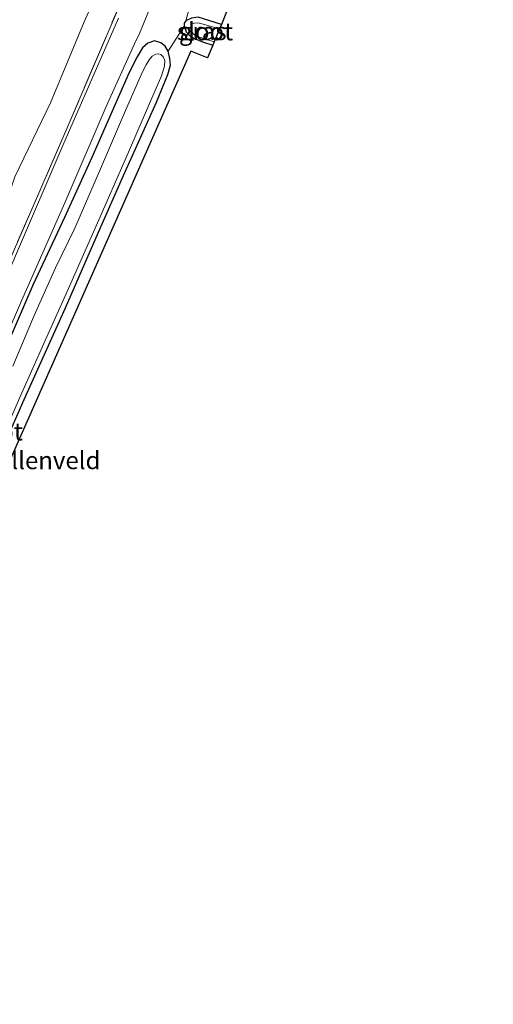
# Model space of a CAD drawing. Units: metres. Extents: x 113470 to 120003, y 543748 to 548057.
# Drawn here: x 114836 to 114904, y 546454 to 546593 of the extents above; entities that cross this region are included whole.
import ezdxf
from ezdxf.enums import TextEntityAlignment as Align

# ---------------------------------------------------------------- set-up
doc = ezdxf.new("R2010")
doc.units = ezdxf.units.M
doc.linetypes.add('IE-TERREINAFSCHEIDING', pattern=[10, 8, -2])
for name, color, linetype, lineweight in [('B-ME-GW-INSTEEKWATERGANG-L-B1', 10, 'Continuous', 25), ('B-ME-GW-TEENLIJN-L-B1', 93, 'Continuous', 18), ('B-ME-IE-GRASLAND-GV-B6', 93, 'Continuous', 18), ('B-ME-IE-GRONDWERKLIJN-GROND_INGERICHT-GV-B6', 253, 'Continuous', 18), ('B-ME-IE-TERREINAFSCHEIDING-RASTERHEKWERK-L-B1', 8, 'IE-TERREINAFSCHEIDING', 18), ('B-ME-KG-KADASTRAAL-OPNAMEDTMGRENS-L-B1', 10, 'Continuous', 25), ('B-ME-OG-WATER-GV-B6', 153, 'Continuous', 18), ('B-ME-VH-VERH_SOORT-HALF_VERHARDING-GV-B6', 8, 'IE-TERREINAFSCHEIDING-NATUURLIJK-HOUTWAL', 18)]:
    doc.layers.add(name, color=color, linetype=linetype, lineweight=lineweight)
doc.styles.add('NLCS-ISO', font='NLCS-ISO.TTF')
doc.linetypes.add('IE-TERREINAFSCHEIDING-NATUURLIJK-HOUTWAL', pattern='A,7,-1.5,[67,NLCS.SHX,S=0.75,R=45,X=0,Y=0],-1.5,7,-1.5,[70,NLCS.SHX,S=0.75,R=0,X=0,Y=0],-1.5', length=20)

msp = doc.modelspace()

# ---------------------------------------------------------------- linework, layer by layer
at = {"layer": 'B-ME-GW-INSTEEKWATERGANG-L-B1'}
for points in [[(114864.943, 546592.71, 0.393), (114861.652, 546593.759, 0.531), (114860.703, 546593.625, 0.528), (114859.878, 546593.257, 0.543), (114859.666, 546592.897, 0.537), (114859.66, 546592.46, 0.465), (114859.96, 546591.696, 0.387), (114860.483, 546591.086, 0.336), (114861.131, 546590.723, 0.285), (114862.263, 546590.258, 0.246), (114863.714, 546589.765, 0.27)], [(114831.941, 546528.293, -0.044), (114836.95, 546539.52, -0.023), (114842.806, 546552.54, -0.005), (114847.515, 546563.258, -0.014), (114851.034, 546571.311, 0.009), (114855.714, 546581.708, -0.023), (114857.33, 546585.635, 0.006), (114857.706, 546586.968, 0.09), (114857.621, 546587.913, 0.081), (114857.394, 546588.917, 0.138), (114856.952, 546589.628, 0.204), (114856.323, 546590.107, 0.405), (114855.458, 546590.381, 0.51), (114854.483, 546590.073, 0.552), (114853.766, 546589.413, 0.579), (114852.971, 546588.111, 0.516), (114851.841, 546585.908, 0.495), (114846.568, 546573.861, 0.477), (114842.649, 546565.335, 0.528), (114838.156, 546555.755, 0.486), (114833.371, 546544.781, 0.498)]]:
    msp.add_polyline3d(points, dxfattribs=at)
at = {"layer": 'B-ME-GW-TEENLIJN-L-B1'}
msp.add_polyline3d([(114799.092, 546487.531, 1.173), (114800.129, 546489.225, 1.011), (114801.698, 546491.431, 0.972), (114803.997, 546495.389, 0.864), (114805.379, 546499.144, 0.597), (114806.26, 546502.733, 0.552), (114811.513, 546513.947, 0.564), (114815.933, 546523.722, 0.594), (114820.16, 546532.327, 0.663), (114824.306, 546542.381, 0.594), (114828.442, 546553.241, 0.576), (114832.283, 546561.15, 0.639), (114835.621, 546571.113, 0.534), (114840.691, 546581.624, 0.555), (114845.476, 546593.083, 0.591), (114847.725, 546598.22, 0.723)], dxfattribs=at)
at = {"layer": 'B-ME-IE-GRASLAND-GV-B6'}
for points in [[(114908.504, 546716.152, 0.567), (114899.817, 546697.028, 0.705), (114892.273, 546679.479, 0.729), (114884.863, 546662.532, 0.714), (114877.568, 546645.9, 0.63), (114870.489, 546629.801, 0.561), (114863.439, 546613.383, 0.501), (114860.069, 546606.033, 0.465), (114859.124, 546603.765, 0.474), (114858.68, 546602.327, 0.51), (114858.656, 546601.246, 0.564), (114859.087, 546600.433, 0.516), (114859.833, 546599.43, 0.543), (114860.65, 546599.153, 0.534), (114861.521, 546599.147, 0.471), (114859.878, 546593.257, 0.543), (114859.666, 546592.897, 0.537), (114859.66, 546592.46, 0.465)], [(114831.996, 546543.04, 0.534), (114836.578, 546553.494, 0.57), (114842.703, 546567.423, 0.558), (114848.588, 546581.061, 0.546), (114852.585, 546589.957, 0.558), (114853.301, 546591.432, 0.54), (114857.891, 546602.643, 0.495)], [(114850.322, 546593.622, 0.69), (114842.42, 546575.56, 0.609), (114835.7, 546559.902, 0.615), (114828.417, 546542.746, 0.564), (114821.383, 546526.879, 0.561), (114813.953, 546510.541, 0.54), (114807.807, 546497.236, 0.564), (114801.584, 546484.644, 0.624), (114797.909, 546477.349, 0.645), (114793.834, 546468.497, 0.723), (114790.488, 546461.992, 1.032), (114789.768, 546462.336, 1.107), (114794.619, 546472.504, 0.999), (114802.965, 546488.724, 0.852), (114811.231, 546505.924, 0.699), (114816.262, 546516.958, 0.663), (114826.354, 546539.998, 0.693), (114834.45, 546558.329, 0.744), (114843.185, 546578.366, 0.639), (114852.542, 546600.292, 0.678)], [(114859.66, 546592.46, 0.465), (114857.394, 546588.917, 0.138), (114856.952, 546589.628, 0.204), (114856.323, 546590.107, 0.405), (114855.458, 546590.381, 0.51), (114854.483, 546590.073, 0.552), (114853.766, 546589.413, 0.579), (114852.971, 546588.111, 0.516), (114851.841, 546585.908, 0.495), (114846.568, 546573.861, 0.477), (114842.649, 546565.335, 0.528), (114838.156, 546555.755, 0.486), (114833.371, 546544.781, 0.498)], [(114864.943, 546592.71, 0.393), (114864.692, 546592.096, -0.569), (114862.164, 546592.805, -0.569), (114861.593, 546592.973, -0.569), (114861.141, 546592.92, -0.569), (114860.747, 546592.793, -0.569), (114860.578, 546592.252, -0.569), (114860.648, 546591.825, -0.569), (114860.925, 546591.409, -0.569), (114861.366, 546591.075, -0.569), (114862.018, 546590.852, -0.569), (114862.875, 546590.594, -0.569), (114863.925, 546590.279, -0.569), (114863.714, 546589.765, 0.27), (114862.263, 546590.258, 0.246), (114861.131, 546590.723, 0.285), (114860.483, 546591.086, 0.336), (114859.96, 546591.696, 0.387), (114859.66, 546592.46, 0.465), (114859.666, 546592.897, 0.537), (114859.878, 546593.257, 0.543), (114860.703, 546593.625, 0.528), (114861.652, 546593.759, 0.531), (114864.943, 546592.71, 0.393)], [(114833.371, 546544.781, 0.498), (114838.156, 546555.755, 0.486), (114842.649, 546565.335, 0.528), (114846.568, 546573.861, 0.477), (114851.841, 546585.908, 0.495), (114852.971, 546588.111, 0.516), (114853.766, 546589.413, 0.579), (114854.483, 546590.073, 0.552), (114855.458, 546590.381, 0.51), (114856.323, 546590.107, 0.405), (114856.952, 546589.628, 0.204), (114857.394, 546588.917, 0.138), (114857.621, 546587.913, 0.081), (114857.706, 546586.968, 0.09), (114857.33, 546585.635, 0.006), (114855.714, 546581.708, -0.023), (114851.034, 546571.311, 0.009), (114847.515, 546563.258, -0.014), (114842.806, 546552.54, -0.005), (114836.95, 546539.52, -0.023), (114831.941, 546528.293, -0.044)], [(114832.446, 546531.01, -0.569), (114836.597, 546540.465, -0.569), (114839.714, 546547.435, -0.569), (114843.029, 546554.845, -0.569), (114847.558, 546564.994, -0.569), (114851.262, 546573.493, -0.569), (114854.465, 546580.868, -0.569), (114856.435, 546585.418, -0.569), (114856.848, 546586.809, -0.569), (114856.899, 546587.614, -0.569), (114856.689, 546588.14, -0.569), (114856.354, 546588.457, -0.569), (114855.999, 546588.543, -0.569), (114855.649, 546588.485, -0.569), (114855.139, 546588.222, -0.569), (114854.71, 546587.681, -0.569), (114854.243, 546587.003, -0.569), (114853.739, 546586.004, -0.569), (114851.305, 546580.529, -0.569), (114847.648, 546571.905, -0.569), (114844.136, 546563.797, -0.569), (114841.385, 546558.176, -0.569), (114838.345, 546551.451, -0.569), (114835.326, 546544.243, -0.569)]]:
    msp.add_polyline3d(points, dxfattribs=at)
at = {"layer": 'B-ME-IE-GRONDWERKLIJN-GROND_INGERICHT-GV-B6'}
for points in [[(114914.489, 546713.343, 0.306), (114886.347, 546649.061, 0.231), (114863.203, 546595.524, 0.438), (114865.691, 546594.536, 0.288), (114864.943, 546592.71, 0.393), (114861.652, 546593.759, 0.531), (114860.703, 546593.625, 0.528), (114859.878, 546593.257, 0.543), (114861.521, 546599.147, 0.471), (114862.295, 546599.56, 0.426), (114863.034, 546600.243, 0.252), (114864.55, 546602.814, 0.192), (114866.788, 546607.688, 0.162), (114872.622, 546620.988, 0.162), (114879.294, 546636.48, 0.183), (114884.872, 546649.296, 0.204), (114890.629, 546662.603, 0.207), (114895.859, 546674.961, 0.261), (114897.834, 546679.38, 0.273), (114901.548, 546687.471, 0.288), (114906.516, 546698.482, 0.33)], [(114852.542, 546600.292, 0.678), (114843.185, 546578.366, 0.639), (114834.45, 546558.329, 0.744)], [(114835.621, 546571.113, 0.534), (114840.691, 546581.624, 0.555), (114845.476, 546593.083, 0.591), (114847.725, 546598.22, 0.723)], [(114847.725, 546598.22, 0.723), (114845.476, 546593.083, 0.591), (114840.691, 546581.624, 0.555), (114835.621, 546571.113, 0.534)], [(114831.941, 546528.293, -0.044), (114836.95, 546539.52, -0.023), (114842.806, 546552.54, -0.005), (114847.515, 546563.258, -0.014), (114851.034, 546571.311, 0.009), (114855.714, 546581.708, -0.023), (114857.33, 546585.635, 0.006), (114857.706, 546586.968, 0.09), (114857.621, 546587.913, 0.081), (114857.394, 546588.917, 0.138), (114859.66, 546592.46, 0.465), (114859.96, 546591.696, 0.387), (114860.483, 546591.086, 0.336), (114861.131, 546590.723, 0.285), (114862.263, 546590.258, 0.246), (114863.714, 546589.765, 0.27)], [(114863.714, 546589.765, 0.27), (114862.992, 546588.007, 0.261), (114860.619, 546588.933, 0.312), (114835.183, 546531.513, 0.036)]]:
    msp.add_polyline3d(points, dxfattribs=at)
at = {"layer": 'B-ME-IE-TERREINAFSCHEIDING-RASTERHEKWERK-L-B1'}
msp.add_polyline3d([(114930.331, 546777.547, 0.852), (114921.82, 546758.053, 0.861), (114903.759, 546717.192, 0.93), (114888.981, 546683.088, 1.065), (114878.192, 546658.773, 0.897), (114868.289, 546635.78, 0.786), (114859.377, 546615.961, 0.711), (114852.542, 546600.292, 0.678), (114843.185, 546578.366, 0.639), (114834.45, 546558.329, 0.744), (114826.354, 546539.998, 0.693), (114816.262, 546516.958, 0.663), (114811.231, 546505.924, 0.699), (114802.965, 546488.724, 0.852), (114794.619, 546472.504, 0.999), (114789.768, 546462.336, 1.107)], dxfattribs=at)
at = {"layer": 'B-ME-KG-KADASTRAAL-OPNAMEDTMGRENS-L-B1'}
msp.add_polyline3d([(114940.799, 546773.048, 0.291), (114914.489, 546713.343, 0.306), (114886.347, 546649.061, 0.231), (114863.203, 546595.524, 0.438), (114865.691, 546594.536, 0.288), (114864.943, 546592.71, 0.393), (114864.692, 546592.096, -0.569), (114863.925, 546590.279, -0.569), (114863.714, 546589.765, 0.27), (114862.992, 546588.007, 0.261), (114860.619, 546588.933, 0.312), (114835.183, 546531.513, 0.036), (114809.946, 546473.775, 0.105), (114813.945, 546471.482, 0.126), (114812.634, 546468.831, -0.173), (114812.59, 546468.741, -0.674), (114810.987, 546465.501, -0.674), (114810.943, 546465.411, -0.197), (114809.682, 546462.859, 0.414), (114808.194, 546459.85, 0.399), (114806.548, 546456.521, 0.174), (114803.627, 546457.603, 0.159), (114801.905, 546453.703, 0.352)], dxfattribs=at)
at = {"layer": 'B-ME-OG-WATER-GV-B6'}
for points in [[(114864.692, 546592.096, -0.569), (114863.925, 546590.279, -0.569), (114862.875, 546590.594, -0.569), (114862.018, 546590.852, -0.569), (114861.366, 546591.075, -0.569), (114860.925, 546591.409, -0.569), (114860.648, 546591.825, -0.569), (114860.578, 546592.252, -0.569), (114860.747, 546592.793, -0.569), (114861.141, 546592.92, -0.569), (114861.593, 546592.973, -0.569), (114862.164, 546592.805, -0.569), (114864.692, 546592.096, -0.569)], [(114835.326, 546544.243, -0.569), (114838.345, 546551.451, -0.569), (114841.385, 546558.176, -0.569), (114844.136, 546563.797, -0.569), (114847.648, 546571.905, -0.569), (114851.305, 546580.529, -0.569), (114853.739, 546586.004, -0.569), (114854.243, 546587.003, -0.569), (114854.71, 546587.681, -0.569), (114855.139, 546588.222, -0.569), (114855.649, 546588.485, -0.569), (114855.999, 546588.543, -0.569), (114856.354, 546588.457, -0.569), (114856.689, 546588.14, -0.569), (114856.899, 546587.614, -0.569), (114856.848, 546586.809, -0.569), (114856.435, 546585.418, -0.569), (114854.465, 546580.868, -0.569), (114851.262, 546573.493, -0.569), (114847.558, 546564.994, -0.569), (114843.029, 546554.845, -0.569), (114839.714, 546547.435, -0.569), (114836.597, 546540.465, -0.569), (114832.446, 546531.01, -0.569)]]:
    msp.add_polyline3d(points, dxfattribs=at)
at = {"layer": 'B-ME-VH-VERH_SOORT-HALF_VERHARDING-GV-B6'}
for points in [[(114857.891, 546602.643, 0.495), (114853.301, 546591.432, 0.54), (114852.585, 546589.957, 0.558), (114848.588, 546581.061, 0.546), (114842.703, 546567.423, 0.558), (114836.578, 546553.494, 0.57), (114831.996, 546543.04, 0.534)], [(114835.7, 546559.902, 0.615), (114842.42, 546575.56, 0.609), (114850.322, 546593.622, 0.69)]]:
    msp.add_polyline3d(points, dxfattribs=at)

# ---------------------------------------------------------------- texts
at = {"layer": 'B-ME-IE-GRASLAND-GV-B6', "ltscale": 0.2, "style": 'NLCS-ISO'}
msp.add_text('gras', height=2.5, dxfattribs=at).set_placement((114862.3015, 546591.762), align=Align.MIDDLE_CENTER)
at = {"layer": 'B-ME-IE-GRONDWERKLIJN-GROND_INGERICHT-GV-B6', "ltscale": 0.2, "style": 'NLCS-ISO'}
msp.add_text('bloembollenveld', height=2.5, dxfattribs=at).set_placement((114834.2547, 546530.8771), align=Align.MIDDLE_CENTER)
at = {"layer": 'B-ME-OG-WATER-GV-B6', "ltscale": 0.2, "style": 'NLCS-ISO'}
for p in [(114862.6289, 546591.7245), (114832.7598, 546534.9663)]:
    msp.add_text('sloot', height=2.5, dxfattribs=at).set_placement(p, align=Align.MIDDLE_CENTER)

doc.saveas('drawing.dxf')
